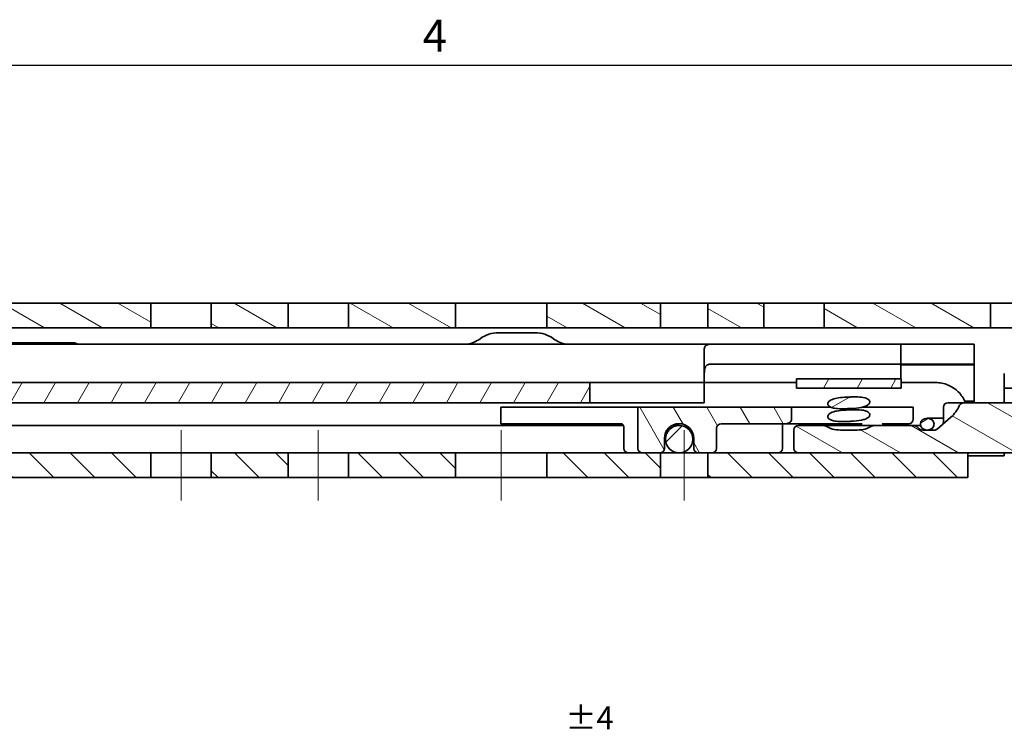
# Model space of a CAD drawing. Units: millimetres. Extents: x 0 to 841, y 0 to 594.
# Drawn here: x 445 to 553, y 511 to 589 of the extents above; entities that cross this region are included whole.
import ezdxf

# ---------------------------------------------------------------- set-up
doc = ezdxf.new("R2010")
doc.units = ezdxf.units.MM
doc.linetypes.add('CHAIN', pattern=[0.3543, 0.2362, -0.0295, 0.0591, -0.0295])
doc.layers.get('0').update_dxf_attribs({"lineweight": 20})
for name, color, linetype, lineweight in [('Border', 7, 'Continuous', 25), ('Symbol', 7, 'Continuous', 20), ('Visible', 7, 'Continuous', 35)]:
    doc.layers.add(name, color=color, linetype=linetype, lineweight=lineweight)
doc.layers.add('Centerline', color=242, linetype='CHAIN', lineweight=20, true_color=0xd12d38)
doc.layers.add('Hatch', color=114, linetype='Continuous', lineweight=15, true_color=0x08b649)
pattern_1 = [(60, (0, 0), (-2.74963, 1.587501), [])]
pattern_2 = [(150.00025, (0, 0), (-1.587488, -2.749637), [])]

# ---------------------------------------------------------------- blocks, each defined once
blk = doc.blocks.new('Borders TRI')
at = {"layer": 'Border'}
blk.add_line((10, 584), (831, 584), dxfattribs=at)
at = {"layer": 'Symbol', "color": 7, "insert": (490.58, 584.4), "char_height": 3.5, "attachment_point": 8}
blk.add_mtext('4', dxfattribs=at)

msp = doc.modelspace()

# ---------------------------------------------------------------- hatches: boundary and pattern name
at = {"layer": 'Hatch'}
h = msp.add_hatch(dxfattribs=at)
h.set_pattern_fill('ANSI31', color=256, scale=25.4, angle=105.000246, style=0)
h.set_pattern_definition(pattern_2)
h.paths.add_polyline_path([(551.3458, 557.993), (533.1458, 557.993), (533.1458, 555.293), (551.3458, 555.293)])
h.paths.add_polyline_path([(526.5458, 557.993), (520.4458, 557.993), (520.4458, 555.293), (526.5458, 555.293)])
h.paths.add_polyline_path([(515.2458, 557.993), (502.8458, 557.993), (502.8458, 555.293), (515.2458, 555.293)])
h.paths.add_polyline_path([(492.8458, 557.993), (481.1458, 557.993), (481.1458, 555.293), (492.8458, 555.293)])
h.paths.add_polyline_path([(474.5458, 557.993), (466.1458, 557.993), (466.1458, 555.293), (474.5458, 555.293)])
h.paths.add_polyline_path([(459.5458, 557.993), (396.7539, 557.993), (396.7539, 555.293), (459.5458, 555.293)])
h.paths.add_polyline_path([(296.5458, 557.993), (290.4458, 557.993), (290.4458, 555.293), (296.5458, 555.293)])
h.paths.add_polyline_path([(285.2458, 557.993), (272.8458, 557.993), (272.8458, 555.293), (285.2458, 555.293)])
h.paths.add_polyline_path([(262.8458, 557.993), (251.1458, 557.993), (251.1458, 555.293), (262.8458, 555.293)])
h.paths.add_polyline_path([(244.5458, 557.993), (236.1458, 557.993), (236.1458, 555.293), (244.5458, 555.293)])
h.paths.add_polyline_path([(229.5458, 557.993), (184.8458, 557.993), (184.8458, 555.293), (229.5458, 555.293)])
edge = h.paths.add_edge_path()
edge.add_line((388.2011, 554.5704), (387.6013, 555.8567))
edge.add_ellipse((384.248, 554.293), major_axis=(3.3533, 1.5637), ratio=1, start_angle=0, end_angle=65)
edge.add_line((384.248, 557.993), (303.1458, 557.993))
edge.add_line((303.1458, 557.993), (303.1458, 555.293))
edge.add_line((303.1458, 555.293), (384.248, 555.293))
edge.add_ellipse((384.248, 554.293), major_axis=(0, 1), ratio=1, start_angle=295, end_angle=360, ccw=False)
edge.add_line((385.1543, 554.7156), (385.7541, 553.4293))
edge.add_ellipse((389.1074, 554.993), major_axis=(-3.3533, -1.5637), ratio=1, start_angle=0, end_angle=65)
edge.add_line((389.1074, 551.293), (395.8458, 551.293))
edge.add_line((395.8458, 551.293), (395.8458, 553.993))
edge.add_line((395.8458, 553.993), (389.1074, 553.993))
edge.add_ellipse((389.1074, 554.993), major_axis=(0, -1), ratio=1, start_angle=295, end_angle=360, ccw=False)
edge = h.paths.add_edge_path()
edge.add_line((163.5458, 540.493), (163.5458, 549.293))
edge.add_line((163.5458, 549.293), (163.5458, 553.493))
edge.add_ellipse((165.3458, 553.493), major_axis=(-1.8, 0), ratio=1, start_angle=270.00001, end_angle=360, ccw=False)
edge.add_line((165.3458, 555.293), (176.8458, 555.293))
edge.add_line((176.8458, 555.293), (176.8458, 557.993))
edge.add_line((176.8458, 557.993), (165.3458, 557.993))
edge.add_ellipse((165.3458, 553.493), major_axis=(0, 4.5), ratio=1, start_angle=0, end_angle=89.999996)
edge.add_line((160.8458, 553.493), (160.8458, 540.493))
edge.add_line((160.8458, 540.493), (163.5458, 540.493))
h = msp.add_hatch(dxfattribs=at)
h.set_pattern_fill('ANSI31', color=256, scale=25.4, angle=14.999978, style=0)
h.set_pattern_definition(pattern_1)
edge = h.paths.add_edge_path()
edge.add_line((196.5458, 547.093), (196.5458, 549.293))
edge.add_line((196.5458, 549.293), (179.7458, 549.293))
edge.add_ellipse((179.7458, 546.093), major_axis=(0, 3.2), ratio=1, start_angle=0, end_angle=90)
edge.add_line((176.5458, 546.093), (176.5458, 541.093))
edge.add_line((176.5458, 541.093), (178.7458, 541.093))
edge.add_line((178.7458, 541.093), (178.7458, 546.093))
edge.add_ellipse((179.7458, 546.093), major_axis=(-1, 0), ratio=1, start_angle=270, end_angle=360, ccw=False)
edge.add_line((179.7458, 547.093), (186.2458, 547.093))
edge.add_line((186.2458, 547.093), (196.5458, 547.093))
h.paths.add_polyline_path([(223.3458, 549.293), (223.3458, 547.093), (321.0458, 547.093), (321.0458, 549.293)])
h.paths.add_polyline_path([(214.3458, 547.093), (214.3458, 549.293), (212.8458, 549.293), (206.5458, 549.293), (206.5458, 547.093), (207.9138, 547.093)])
h.paths.add_polyline_path([(422.0458, 547.093), (422.0458, 549.293), (337.4503, 549.293), (336.0458, 549.293), (336.0458, 547.093), (343.5394, 547.093), (343.8592, 547.093), (344.0611, 547.093), (344.6639, 547.093), (349.7759, 547.093), (350.6696, 547.093)])
h.paths.add_polyline_path([(437.0458, 549.293), (437.0458, 547.093), (507.5458, 547.093), (507.5458, 549.293)])
h = msp.add_hatch(dxfattribs=at)
h.set_pattern_fill('ANSI31', color=256, scale=25.4, angle=14.999978, style=0)
h.set_pattern_definition(pattern_1)
h.paths.add_polyline_path([(541.5779, 549.693), (530.1138, 549.693), (530.1138, 548.693), (541.5779, 548.693)])
h = msp.add_hatch(dxfattribs=at)
h.set_pattern_fill('ANSI31', color=256, scale=25.4, angle=105.000246, style=0)
h.set_pattern_definition(pattern_2)
edge = h.paths.add_edge_path()
edge.add_line((532.7893, 544.593), (530.3358, 544.593))
edge.add_ellipse((530.3358, 544.103), major_axis=(0, 0.49), ratio=1, start_angle=0, end_angle=90)
edge.add_line((529.8458, 544.103), (529.8458, 542.093))
edge.add_ellipse((530.3458, 542.093), major_axis=(-0.5, 0), ratio=1, start_angle=0, end_angle=90)
edge.add_line((530.3458, 541.593), (548.8458, 541.593))
edge.add_line((548.8458, 541.593), (587.2953, 541.593))
edge.add_spline(control_points=[(587.2953, 541.593), (587.3903, 541.593), (587.503, 541.6098), (587.6651, 541.6666), (587.7461, 541.7105), (587.8531, 541.8022), (587.9012, 541.8622), (587.9528, 541.971), (587.9683, 542.0367), (587.9683, 542.093)], knot_values=[-0.08764649, -0.08764649, -0.08764649, -0.08764649, -0.05915961, -0.05915961, -0.03611373, -0.03611373, -0.01688455, -0.01688455, 0, 0, 0, 0], degree=3, periodic=0)
edge.add_line((587.9683, 542.093), (587.9683, 544.093))
edge.add_spline(control_points=[(587.9683, 544.093), (587.9683, 544.1493), (587.9528, 544.215), (587.9012, 544.3238), (587.8531, 544.3838), (587.7461, 544.4755), (587.6651, 544.5194), (587.503, 544.5762), (587.3903, 544.593), (587.2953, 544.593)], knot_values=[0, 0, 0, 0, 0.01688455, 0.01688455, 0.03611373, 0.03611373, 0.05915961, 0.05915961, 0.08764649, 0.08764649, 0.08764649, 0.08764649], degree=3, periodic=0)
edge.add_line((587.2953, 544.593), (560.8458, 544.593))
edge.add_ellipse((560.8458, 546.593), major_axis=(0, -2), ratio=1, start_angle=292.024313, end_angle=360, ccw=False)
edge.add_ellipse((557.1377, 545.093), major_axis=(1.854, 0.75), ratio=1, start_angle=0, end_angle=67.975687)
edge.add_line((557.1377, 547.093), (548.4976, 547.093))
edge.add_spline(control_points=[(548.4976, 547.093), (548.4413, 547.093), (548.3851, 547.0856), (548.2703, 547.056), (548.2119, 547.0324), (548.0975, 546.967), (548.0415, 546.9228), (547.9606, 546.8298), (547.9313, 546.7837), (547.912, 546.7335)], knot_values=[-0.07230522, -0.07230522, -0.07230522, -0.07230522, -0.05550614, -0.05550614, -0.03695482, -0.03695482, -0.01615196, -0.01615196, 0, 0, 0, 0], degree=3, periodic=0)
edge.add_ellipse((546.9856, 546.1974), major_axis=(0.9258, 1.069), ratio=0.35355339, start_angle=220.893395, end_angle=340.948466, ccw=False)
edge.add_line((546.9856, 545.4903), (545.5074, 544.2102))
edge.add_ellipse((545.1808, 544.493), major_axis=(0.4619, 0), ratio=0.8660254, start_angle=270, end_angle=319.106605, ccw=False)
edge.add_line((545.1808, 544.093), (543.9287, 544.093))
edge.add_ellipse((543.9287, 544.593), major_axis=(-0.5774, 0), ratio=0.8660254, start_angle=26.25711, end_angle=90, ccw=False)
edge.add_ellipse((542.9354, 544.103), major_axis=(0.5658, 0), ratio=0.8660254, start_angle=26.25711, end_angle=90)
edge.add_line((542.9354, 544.593), (538.9023, 544.593))
edge.add_spline(control_points=[(538.9023, 544.593), (538.6244, 544.593), (538.2975, 544.5273), (538.0281, 544.3796), (538.0011, 544.3635), (537.975, 544.3455)], knot_values=[0.10207039, 0.10207039, 0.10207039, 0.10207039, 0.18544436, 0.18544436, 0.19423521, 0.19423521, 0.19423521, 0.19423521], degree=3, periodic=0)
edge.add_spline(control_points=[(537.975, 544.3455), (537.9716, 544.3432), (537.9683, 544.341), (537.8718, 544.2772), (537.746, 544.2309), (537.3646, 544.1284), (537.0579, 544.1086), (536.4402, 544.0906), (536.1291, 544.093), (535.8458, 544.093)], knot_values=[0.26260967, 0.26260967, 0.26260967, 0.26260967, 0.26380353, 0.26380353, 0.29731615, 0.29731615, 0.38228921, 0.38228921, 0.46726228, 0.46726228, 0.46726228, 0.46726228], degree=3, periodic=0)
edge.add_spline(control_points=[(535.8458, 544.093), (535.5626, 544.093), (535.2515, 544.0906), (534.6337, 544.1086), (534.3271, 544.1284), (533.9457, 544.2309), (533.8199, 544.2772), (533.7233, 544.341), (533.72, 544.3432), (533.7167, 544.3455)], knot_values=[0.46726228, 0.46726228, 0.46726228, 0.46726228, 0.55223535, 0.55223535, 0.63720842, 0.63720842, 0.67072103, 0.67072103, 0.67191489, 0.67191489, 0.67191489, 0.67191489], degree=3, periodic=0)
edge.add_spline(control_points=[(533.7167, 544.3455), (533.6905, 544.3635), (533.6636, 544.3796), (533.3942, 544.5273), (533.0672, 544.593), (532.7893, 544.593)], knot_values=[0.25229136, 0.25229136, 0.25229136, 0.25229136, 0.26108221, 0.26108221, 0.34445618, 0.34445618, 0.34445618, 0.34445618], degree=3, periodic=0)
h = msp.add_hatch(dxfattribs=at)
h.set_pattern_fill('ANSI31', color=256, scale=25.4, angle=-14.999978, style=0)
h.set_pattern_definition([(30, (0, 0), (-1.587501, 2.74963), [])])
edge = h.paths.add_edge_path()
edge.add_spline(control_points=[(538.1371, 547.1701), (538.1371, 547.1732), (538.1371, 547.1763), (538.1356, 547.2174), (538.1264, 547.2538), (538.0892, 547.3348), (538.0568, 547.3757), (538.0196, 547.4107), (537.9724, 547.4552), (537.9161, 547.4918), (537.783, 547.5608), (537.7008, 547.5908), (537.3789, 547.6837), (537.0933, 547.7105), (536.6452, 547.7256), (536.4692, 547.7251), (536.2184, 547.7202), (536.1328, 547.7178), (536.0009, 547.7132), (535.953, 547.7114), (535.8649, 547.7077), (535.8243, 547.7059), (535.7359, 547.7017), (535.6877, 547.6993), (535.5563, 547.6921), (535.4717, 547.6869), (535.0726, 547.6594), (534.7905, 547.6302), (534.3295, 547.5461), (534.0919, 547.4859), (533.8352, 547.3548), (533.7472, 547.3031), (533.6394, 547.1953), (533.6076, 547.1542), (533.5693, 547.0747), (533.5587, 547.0389), (533.5549, 546.994), (533.5545, 546.9863), (533.5545, 546.9786)], knot_values=[-0.02746564, -0.02746564, -0.02746564, -0.02746564, -0.02654978, -0.02654978, -0.01533329, -0.01533329, 0, 0, 0, 0.01944356, 0.01944356, 0.04485464, 0.04485464, 0.12058444, 0.12058444, 0.16656201, 0.16656201, 0.19009764, 0.19009764, 0.20355216, 0.20355216, 0.21507453, 0.21507453, 0.22888658, 0.22888658, 0.25310594, 0.25310594, 0.34548492, 0.34548492, 0.42581884, 0.42581884, 0.45283851, 0.45283851, 0.46650512, 0.46650512, 0.4766865, 0.4766865, 0.47880858, 0.47880858, 0.47880858, 0.47880858], degree=3, periodic=0)
edge.add_spline(control_points=[(533.5545, 546.9786), (533.5545, 546.9499), (533.5591, 546.9217), (533.5819, 546.8509), (533.6056, 546.8119), (533.6768, 546.7275), (533.736, 546.6802), (533.9642, 546.5549), (534.1453, 546.5108), (534.4987, 546.4467), (534.7372, 546.4308), (535.1341, 546.4232), (535.2885, 546.4246), (535.5122, 546.4296), (535.5891, 546.4319), (535.7107, 546.4363), (535.7567, 546.4381), (535.843, 546.4418), (535.8837, 546.4436), (535.9746, 546.448), (536.0253, 546.4506), (536.1721, 546.4588), (536.2702, 546.465), (536.7925, 546.5033), (537.1463, 546.549), (537.5718, 546.6653), (537.7432, 546.7239), (537.9467, 546.8532), (538.0066, 546.9012), (538.0814, 546.9928), (538.1051, 547.0317), (538.1312, 547.1052), (538.1371, 547.1374), (538.1371, 547.1701)], knot_values=[-0.4490779, -0.4490779, -0.4490779, -0.4490779, -0.44112173, -0.44112173, -0.42856077, -0.42856077, -0.41041647, -0.41041647, -0.3754181, -0.3754181, -0.32161195, -0.32161195, -0.28894232, -0.28894232, -0.27197493, -0.27197493, -0.26164618, -0.26164618, -0.25239707, -0.25239707, -0.24079038, -0.24079038, -0.21840643, -0.21840643, -0.11879549, -0.11879549, -0.07126794, -0.07126794, -0.05020768, -0.05020768, -0.03715476, -0.03715476, -0.02746564, -0.02746564, -0.02746564, -0.02746564], degree=3, periodic=0)
edge = h.paths.add_edge_path()
edge.add_ellipse((544.4199, 544.743), major_axis=(0.7544, 0), ratio=0.86162916, start_angle=0, end_angle=360)
edge = h.paths.add_edge_path()
edge.add_spline(control_points=[(533.5545, 545.5786), (533.5545, 545.5492), (533.5593, 545.5201), (533.5831, 545.4485), (533.6073, 545.4093), (533.6799, 545.3248), (533.74, 545.2771), (533.9719, 545.1525), (534.1566, 545.1077), (534.5234, 545.0439), (534.7685, 545.0299), (535.1395, 545.0233), (535.2922, 545.0246), (535.5145, 545.0297), (535.5907, 545.032), (535.7119, 545.0363), (535.7577, 545.0381), (535.8439, 545.0418), (535.8846, 545.0437), (535.9758, 545.0481), (536.0267, 545.0507), (536.1742, 545.0589), (536.2735, 545.0652), (536.798, 545.1039), (537.1606, 545.1502), (537.5857, 545.2704), (537.7524, 545.3279), (537.952, 545.4575), (538.0105, 545.5049), (538.0835, 545.5961), (538.1067, 545.6347), (538.1315, 545.7071), (538.1371, 545.7382), (538.1371, 545.7701)], knot_values=[-0.57494412, -0.57494412, -0.57494412, -0.57494412, -0.562771, -0.562771, -0.54446576, -0.54446576, -0.5186325, -0.5186325, -0.47039527, -0.47039527, -0.39775635, -0.39775635, -0.35049232, -0.35049232, -0.32658373, -0.32658373, -0.31234954, -0.31234954, -0.29990234, -0.29990234, -0.28464562, -0.28464562, -0.25583933, -0.25583933, -0.13094345, -0.13094345, -0.07654046, -0.07654046, -0.05310512, -0.05310512, -0.0388672, -0.0388672, -0.02882649, -0.02882649, -0.02882649, -0.02882649], degree=3, periodic=0)
edge.add_spline(control_points=[(538.1371, 545.7701), (538.1371, 545.7743), (538.137, 545.7785), (538.1351, 545.8203), (538.1255, 545.8567), (538.0871, 545.938), (538.0538, 545.9792), (538.0152, 546.0148), (537.9683, 546.058), (537.9128, 546.0937), (537.7832, 546.1604), (537.7031, 546.19), (537.385, 546.2825), (537.0992, 546.3102), (536.6488, 546.3255), (536.4725, 546.3251), (536.2202, 546.3202), (536.1344, 546.3178), (536.0019, 546.3133), (535.9539, 546.3114), (535.8657, 546.3078), (535.8251, 546.3059), (535.7368, 546.3018), (535.6886, 546.2993), (535.5556, 546.2921), (535.4689, 546.2868), (535.0632, 546.2586), (534.7714, 546.2285), (534.3094, 546.1409), (534.0795, 546.0813), (533.7934, 545.9325), (533.7232, 545.88), (533.6371, 545.7924), (533.6059, 545.7516), (533.5685, 545.6723), (533.5581, 545.6366), (533.5548, 545.5922), (533.5545, 545.5854), (533.5545, 545.5786)], knot_values=[-0.02882649, -0.02882649, -0.02882649, -0.02882649, -0.02751758, -0.02751758, -0.01576645, -0.01576645, 0, 0, 0, 0.01911892, 0.01911892, 0.04362482, 0.04362482, 0.11641173, 0.11641173, 0.15940391, 0.15940391, 0.18080283, 0.18080283, 0.19268922, 0.19268922, 0.20258287, 0.20258287, 0.21410956, 0.21410956, 0.23427887, 0.23427887, 0.30901864, 0.30901864, 0.36880477, 0.36880477, 0.39976313, 0.39976313, 0.42098135, 0.42098135, 0.43646331, 0.43646331, 0.43927661, 0.43927661, 0.43927661, 0.43927661], degree=3, periodic=0)
h = msp.add_hatch(dxfattribs=at)
h.set_pattern_fill('ANSI31', color=256, scale=25.4, angle=75.000175, style=0)
h.set_pattern_definition([(120.00018, (0, 0), (-2.749626, -1.587508), [])])
edge = h.paths.add_edge_path()
edge.add_ellipse((513.2926, 542.093), major_axis=(-0.5, 0), ratio=1, start_angle=0, end_angle=90)
edge.add_line((513.2926, 541.593), (515.1926, 541.593))
edge.add_ellipse((515.1926, 542.093), major_axis=(0, -0.5), ratio=1, start_angle=0, end_angle=90)
edge.add_line((515.6926, 542.093), (515.6926, 543.193))
edge.add_ellipse((517.2926, 543.193), major_axis=(-1.6, 0), ratio=1, start_angle=180, end_angle=360, ccw=False)
edge.add_line((518.8926, 543.193), (518.8926, 542.093))
edge.add_ellipse((519.3926, 542.093), major_axis=(-0.5, 0), ratio=1, start_angle=0, end_angle=90)
edge.add_line((519.3926, 541.593), (520.4458, 541.593))
edge.add_line((520.4458, 541.593), (520.8926, 541.593))
edge.add_ellipse((520.8926, 542.093), major_axis=(0, -0.5), ratio=1, start_angle=0, end_angle=90)
edge.add_line((521.3926, 542.093), (521.3926, 544.293))
edge.add_ellipse((521.8926, 544.293), major_axis=(-0.5, 0), ratio=1, start_angle=270, end_angle=360, ccw=False)
edge.add_line((521.8926, 544.793), (528.9828, 544.793))
edge.add_spline(control_points=[(528.9828, 544.793), (529.0614, 544.793), (529.1542, 544.8093), (529.2965, 544.8616), (529.3726, 544.9052), (529.4763, 544.9962), (529.5245, 545.0572), (529.5767, 545.168), (529.5926, 545.2353), (529.5926, 545.293)], knot_values=[0.08066421, 0.08066421, 0.08066421, 0.08066421, 0.10422562, 0.10422562, 0.12615484, 0.12615484, 0.14559953, 0.14559953, 0.16289631, 0.16289631, 0.16289631, 0.16289631], degree=3, periodic=0)
edge.add_line((529.5926, 545.293), (529.5926, 546.593))
edge.add_line((529.5926, 546.593), (512.7926, 546.593))
edge.add_line((512.7926, 546.593), (512.7926, 542.093))
h = msp.add_hatch(dxfattribs=at)
h.set_pattern_fill('ANSI31', color=256, scale=25.4, style=0)
h.set_pattern_definition([(45, (0, 0), (-2.245064, 2.245064), [])])
edge = h.paths.add_edge_path()
edge.add_ellipse((517.2926, 543.093), major_axis=(1.5, 0), ratio=1, start_angle=0, end_angle=360)
h = msp.add_hatch(dxfattribs=at)
h.set_pattern_fill('ANSI31', color=256, scale=25.4, angle=90.00021, style=0)
h.set_pattern_definition([(135.0002, (0, 0), (-2.245056, -2.245072), [])])
h.paths.add_polyline_path([(296.5458, 538.893), (296.5458, 541.593), (290.4458, 541.593), (290.4458, 538.893)])
h.paths.add_polyline_path([(303.1458, 541.593), (303.1458, 538.893), (318.8458, 538.893), (318.8458, 541.593)])
h.paths.add_polyline_path([(396.5458, 538.893), (396.5458, 541.593), (374.8347, 541.593), (368.5113, 541.593), (368.3458, 541.593), (367.3458, 541.593), (367.3458, 540.893), (369.3458, 538.893)])
h.paths.add_polyline_path([(403.1458, 541.593), (403.1458, 538.893), (459.5458, 538.893), (459.5458, 541.593)])
h.paths.add_polyline_path([(187.8458, 538.893), (208.8458, 538.893), (208.8458, 541.593), (187.8458, 541.593)])
h.paths.add_polyline_path([(548.8458, 541.593), (530.3458, 541.593), (520.8926, 541.593), (520.4458, 541.593), (520.4458, 538.893), (548.8458, 538.893)])
h.paths.add_polyline_path([(515.2458, 541.593), (515.1926, 541.593), (513.2926, 541.593), (502.8458, 541.593), (502.8458, 538.893), (515.2458, 538.893)])
h.paths.add_polyline_path([(492.8458, 541.593), (481.1458, 541.593), (481.1458, 538.893), (492.8458, 538.893)])
h.paths.add_polyline_path([(474.5458, 541.593), (466.1458, 541.593), (466.1458, 538.893), (474.5458, 538.893)])
h.paths.add_polyline_path([(360.3458, 541.593), (345.5092, 541.593), (344.94, 541.593), (332.3458, 541.593), (332.3458, 538.893), (338.0565, 538.893), (338.314, 538.893), (360.3458, 538.893)])
h.paths.add_polyline_path([(285.2458, 541.593), (272.8458, 541.593), (272.8458, 538.893), (285.2458, 538.893)])
h.paths.add_polyline_path([(262.8458, 541.593), (251.1458, 541.593), (251.1458, 538.893), (262.8458, 538.893)])
h.paths.add_polyline_path([(244.5458, 541.593), (236.1458, 541.593), (236.1458, 538.893), (244.5458, 538.893)])
h.paths.add_polyline_path([(229.5458, 541.593), (216.8458, 541.593), (216.8458, 538.893), (229.5458, 538.893)])

# ---------------------------------------------------------------- linework, layer by layer
at = {"layer": 'Centerline', "linetype": 'Continuous'}
for p, q in [((462.8458, 544.093), (462.8458, 536.393)), ((477.8458, 544.093), (477.8458, 536.393)), ((497.8458, 536.393), (497.8458, 544.093)), ((517.8458, 536.393), (517.8458, 544.093))]:
    msp.add_line(p, q, dxfattribs=at)
at = {"layer": 'Visible'}
for p, q in [((459.5458, 557.993), (396.7539, 557.993)), ((459.5458, 555.293), (459.5458, 557.993)), ((459.5458, 557.993), (466.1458, 557.993)), ((474.5458, 557.993), (466.1458, 557.993)), ((466.1458, 557.993), (466.1458, 555.293)), ((474.5458, 555.293), (474.5458, 557.993)), ((474.5458, 557.993), (481.1458, 557.993)), ((492.8458, 557.993), (481.1458, 557.993)), ((481.1458, 557.993), (481.1458, 555.293)), ((492.8458, 555.293), (492.8458, 557.993)), ((492.8458, 557.993), (496.1458, 557.993)), ((496.1458, 557.993), (499.5458, 557.993)), ((499.5458, 557.993), (502.8458, 557.993)), ((515.2458, 557.993), (502.8458, 557.993)), ((502.8458, 557.993), (502.8458, 555.293)), ((515.2458, 555.293), (515.2458, 557.993)), ((515.2458, 557.993), (520.4458, 557.993)), ((526.5458, 557.993), (520.4458, 557.993)), ((520.4458, 557.993), (520.4458, 555.293)), ((526.5458, 555.293), (526.5458, 557.993)), ((526.5458, 557.993), (533.1458, 557.993)), ((551.3458, 557.993), (533.1458, 557.993)), ((533.1458, 557.993), (533.1458, 555.293)), ((551.3458, 555.293), (551.3458, 557.993)), ((551.3458, 557.993), (554.4458, 557.993)), ((396.7539, 555.293), (459.5458, 555.293)), ((466.1458, 555.293), (459.5458, 555.293)), ((466.1458, 555.293), (474.5458, 555.293)), ((481.1458, 555.293), (474.5458, 555.293)), ((481.1458, 555.293), (492.8458, 555.293)), ((496.1458, 555.293), (492.8458, 555.293)), ((499.5458, 555.293), (496.1458, 555.293)), ((497.5458, 554.743), (501.5458, 554.743)), ((502.8458, 555.293), (499.5458, 555.293)), ((502.8458, 555.293), (515.2458, 555.293)), ((520.4458, 555.293), (515.2458, 555.293)), ((520.4458, 555.293), (526.5458, 555.293)), ((533.1458, 555.293), (526.5458, 555.293)), ((533.1458, 555.293), (551.3458, 555.293)), ((554.2458, 555.293), (551.3458, 555.293)), ((521.0021, 553.493), (396.148, 553.493)), ((445.1958, 553.643), (409.1958, 553.643)), ((445.1958, 553.643), (445.1958, 553.493)), ((445.1958, 553.643), (451.1958, 553.643)), ((445.1958, 553.493), (445.1958, 553.643)), ((451.1958, 553.643), (451.5708, 553.493)), ((521.0021, 553.493), (523.0458, 553.493)), ((523.0458, 553.493), (541.5458, 553.493)), ((541.5458, 553.493), (548.7195, 553.493)), ((541.5458, 553.493), (541.5458, 551.293)), ((549.5458, 553.493), (548.7195, 553.493)), ((549.5458, 551.293), (549.5458, 553.493)), ((520.0458, 552.9611), (520.0458, 551.093)), ((523.0458, 551.293), (520.6878, 551.293)), ((541.5458, 551.293), (523.0458, 551.293)), ((541.5458, 551.293), (541.5458, 551.243)), ((548.7195, 551.293), (541.5458, 551.293)), ((541.5458, 551.243), (541.5458, 550.243)), ((549.5458, 551.243), (541.5458, 551.243)), ((548.7195, 551.293), (549.5458, 551.293)), ((549.5458, 551.293), (549.5458, 551.243)), ((549.5458, 551.243), (549.5458, 550.243)), ((520.0458, 550.293), (520.0458, 551.093)), ((520.0458, 549.293), (520.0458, 550.293)), ((541.5458, 550.243), (541.5458, 549.693)), ((549.5458, 550.243), (549.5458, 549.493)), ((552.8458, 550.2827), (552.8458, 548.693)), ((507.5458, 549.293), (437.0458, 549.293)), ((507.5458, 547.093), (507.5458, 549.293)), ((507.5458, 549.293), (511.0458, 549.293)), ((511.0458, 549.293), (519.5458, 549.293)), ((520.0458, 549.293), (519.5458, 549.293)), ((520.0458, 549.293), (520.0458, 547.093)), ((530.1138, 549.293), (520.0458, 549.293)), ((541.5779, 549.693), (530.1138, 549.693)), ((530.1138, 549.693), (530.1138, 548.693)), ((541.5779, 548.693), (541.5779, 549.693)), ((545.3458, 549.293), (541.5779, 549.293)), ((549.5458, 549.493), (549.5458, 547.243)), ((530.1138, 548.693), (541.5779, 548.693)), ((552.8458, 548.693), (552.8458, 547.093)), ((560.8458, 548.693), (552.8458, 548.693)), ((437.0458, 547.093), (507.5458, 547.093)), ((511.0458, 547.093), (507.5458, 547.093)), ((519.5458, 547.093), (511.0458, 547.093)), ((519.5458, 547.093), (520.0458, 547.093)), ((547.8318, 547.093), (546.6948, 547.093)), ((548.4976, 547.093), (547.8318, 547.093)), ((557.1377, 547.093), (548.4976, 547.093)), ((549.5458, 547.243), (548.5313, 547.243)), ((549.5458, 547.093), (549.5458, 547.243)), ((497.7926, 546.593), (504.3926, 546.593)), ((497.7926, 545.293), (497.7926, 546.593)), ((504.3926, 546.593), (512.7926, 546.593)), ((529.5926, 546.593), (512.7926, 546.593)), ((512.7926, 546.593), (512.7926, 542.093)), ((529.5926, 545.293), (529.5926, 546.593)), ((533.5926, 546.593), (529.5926, 546.593)), ((533.5926, 546.593), (533.9058, 546.593)), ((537.2938, 546.593), (540.8926, 546.593)), ((540.8926, 546.593), (542.8926, 546.593)), ((542.8926, 545.293), (542.8926, 546.593)), ((546.2048, 545.2901), (546.2048, 546.603)), ((497.7926, 544.793), (497.7926, 545.293)), ((497.7926, 544.793), (504.3926, 544.793)), ((504.3926, 544.793), (510.966, 544.793)), ((521.8926, 544.793), (528.9828, 544.793)), ((528.5926, 544.293), (528.5926, 544.793)), ((528.9828, 544.793), (533.5926, 544.793)), ((533.5926, 544.793), (537.293, 544.793)), ((539.4922, 544.793), (540.8926, 544.793)), ((542.3926, 544.793), (540.8926, 544.793)), ((544.4199, 545.393), (546.2048, 545.393)), ((546.9856, 545.4903), (545.5074, 544.2102)), ((380.5926, 544.593), (507.5926, 544.593)), ((511.204, 544.593), (507.5926, 544.593)), ((511.2553, 542.093), (511.2553, 544.293)), ((517.2926, 544.593), (516.518, 544.593)), ((521.3926, 542.093), (521.3926, 544.293)), ((528.5926, 542.093), (528.5926, 544.293)), ((529.8458, 544.103), (529.8458, 542.093)), ((532.7893, 544.593), (530.3358, 544.593)), ((538.9023, 544.593), (532.7893, 544.593)), ((542.9354, 544.593), (538.9023, 544.593)), ((543.6859, 544.593), (542.9354, 544.593)), ((545.1808, 544.093), (543.9287, 544.093)), ((515.6926, 542.093), (515.6926, 543.193)), ((518.8926, 543.193), (518.8926, 542.093)), ((459.5458, 541.593), (403.1458, 541.593)), ((459.5458, 538.893), (459.5458, 541.593)), ((459.5458, 541.593), (466.1458, 541.593)), ((474.5458, 541.593), (466.1458, 541.593)), ((466.1458, 541.593), (466.1458, 538.893)), ((474.5458, 538.893), (474.5458, 541.593)), ((474.5458, 541.593), (481.1458, 541.593)), ((492.8458, 541.593), (481.1458, 541.593)), ((481.1458, 541.593), (481.1458, 538.893)), ((492.8458, 538.893), (492.8458, 541.593)), ((492.8458, 541.593), (496.1458, 541.593)), ((496.1458, 541.593), (499.5458, 541.593)), ((499.5458, 541.593), (502.8458, 541.593)), ((515.2458, 541.593), (502.8458, 541.593)), ((502.8458, 541.593), (502.8458, 538.893)), ((513.2926, 541.593), (515.1926, 541.593)), ((515.2458, 538.893), (515.2458, 541.593)), ((515.2458, 541.593), (516.9779, 541.593)), ((516.9779, 541.593), (517.2926, 541.593)), ((517.2926, 541.593), (519.1796, 541.593)), ((519.1796, 541.593), (519.3926, 541.593)), ((519.3926, 541.593), (520.8926, 541.593)), ((548.8458, 541.593), (520.4458, 541.593)), ((520.4458, 541.593), (520.4458, 538.893)), ((530.3458, 541.593), (587.2953, 541.593)), ((548.8458, 538.893), (548.8458, 541.593)), ((552.8458, 541.293), (552.8458, 541.593)), ((552.8458, 541.293), (548.8458, 541.293)), ((403.1458, 538.893), (459.5458, 538.893)), ((466.1458, 538.893), (459.5458, 538.893)), ((466.1458, 538.893), (474.5458, 538.893)), ((481.1458, 538.893), (474.5458, 538.893)), ((481.1458, 538.893), (492.8458, 538.893)), ((496.1458, 538.893), (492.8458, 538.893)), ((499.5458, 538.893), (496.1458, 538.893)), ((502.8458, 538.893), (499.5458, 538.893)), ((502.8458, 538.893), (515.2458, 538.893)), ((520.4458, 538.893), (515.2458, 538.893)), ((520.4458, 538.893), (548.8458, 538.893))]:
    msp.add_line(p, q, dxfattribs=at)
msp.add_circle((517.2926, 543.093), 1.5, dxfattribs=at)
for centre, radius, start, end in [((497.5458, 551.3411), 3.4019, 90, 126.008323), ((501.5458, 551.3411), 3.4019, 53.991677, 90), ((493.5458, 556.8449), 3.4019, 279.835439, 306.008323), ((505.5458, 556.8449), 3.4019, 233.991677, 260.164561), ((546.6948, 546.603), 0.49, 90, 180), ((517.2926, 543.193), 1.6, 0, 180), ((521.8926, 544.293), 0.5, 90, 180), ((536.5926, 544.493), 0.3, 19.471221, 90), ((540.1926, 544.493), 0.3, 90, 160.528779), ((542.3926, 545.293), 0.5, 270, 0), ((530.3358, 544.103), 0.49, 90, 180), ((511.7553, 542.093), 0.5, 180, 270), ((513.2926, 542.093), 0.5, 180, 270), ((515.1926, 542.093), 0.5, 270, 0), ((517.3742, 542.093), 0.5, 266.575378, 270), ((519.3926, 542.093), 0.5, 180, 270), ((520.8926, 542.093), 0.5, 270, 0), ((528.0926, 542.093), 0.5, 270, 0), ((530.3458, 542.093), 0.5, 180, 270)]:
    msp.add_arc(centre, radius, start, end, dxfattribs=at)
for centre, major_axis, ratio, start_param, end_param in [((523.0458, 550.0806), (0, 5.1962), 0.57735027, 1.52990169, 1.57079633), ((546.9856, 546.1974), (0.9258, 1.069), 0.35355339, 4.32479229, 5.50954728), ((542.9354, 544.103), (0.5658, 0), 0.8660254, 0.51777671, 1.57079633), ((543.9287, 544.593), (-0.5774, 0), 0.8660254, 0.51777671, 1.57079633), ((545.1808, 544.493), (0.4619, 0), 0.8660254, 4.71238898, 5.49778714)]:
    msp.add_ellipse(centre, major_axis=major_axis, ratio=ratio, start_param=start_param, end_param=end_param, dxfattribs=at)
msp.add_ellipse((544.4199, 544.743), major_axis=(0.7544, 0), ratio=0.86162916, dxfattribs=at)
for points, knots in [([(520.0458, 552.9611), (520.0458, 553.0928), (520.08, 553.1987), (520.2235, 553.3665), (520.355, 553.4292), (520.6702, 553.4847), (520.8295, 553.493), (521.0021, 553.493)], [0.539417809, 0.539417809, 0.539417809, 0.539417809, 0.620525593, 0.620525593, 0.714369402, 0.714369402, 0.782724895, 0.782724895, 0.782724895, 0.782724895]), ([(520.6878, 551.293), (520.6193, 551.293), (520.5544, 551.2872), (520.385, 551.2492), (520.2965, 551.1967), (520.1608, 551.0346), (520.1075, 550.8878), (520.0619, 550.6071), (520.0522, 550.458), (520.0483, 550.293)], [0.843555667, 0.843555667, 0.843555667, 0.843555667, 0.874970867, 0.874970867, 0.933908912, 0.933908912, 1.001656127, 1.001656127, 1.055937955, 1.055937955, 1.055937955, 1.055937955]), ([(548.5954, 547.093), (548.5884, 547.1107), (548.5811, 547.1283), (548.3934, 547.5762), (548.1249, 547.9642), (547.5126, 548.5755), (547.1253, 548.8426), (546.2672, 549.2014), (545.7954, 549.293), (545.3458, 549.293)], [-0.410080116, -0.410080116, -0.410080116, -0.410080116, -0.404579386, -0.404579386, -0.269755098, -0.269755098, -0.134877549, -0.134877549, 0, 0, 0, 0]), ([(538.1371, 547.1701), (538.1371, 547.1732), (538.1371, 547.1763), (538.1356, 547.2174), (538.1264, 547.2538), (538.0892, 547.3348), (538.0568, 547.3757), (538.0196, 547.4107), (537.9724, 547.4552), (537.9161, 547.4918), (537.783, 547.5608), (537.7008, 547.5908), (537.3789, 547.6837), (537.0933, 547.7105), (536.6452, 547.7256), (536.4692, 547.7251), (536.2184, 547.7202), (536.1328, 547.7178), (536.0009, 547.7132), (535.953, 547.7114), (535.8649, 547.7077), (535.8243, 547.7059), (535.7359, 547.7017), (535.6877, 547.6993), (535.5563, 547.6921), (535.4717, 547.6869), (535.0726, 547.6594), (534.7905, 547.6302), (534.3295, 547.5461), (534.0919, 547.4859), (533.8352, 547.3548), (533.7472, 547.3031), (533.6394, 547.1953), (533.6076, 547.1542), (533.5693, 547.0747), (533.5587, 547.0389), (533.5549, 546.994), (533.5545, 546.9863), (533.5545, 546.9786)], [-0.02746564, -0.02746564, -0.02746564, -0.02746564, -0.026549776, -0.026549776, -0.015333289, -0.015333289, 0, 0, 0, 0.019443562, 0.019443562, 0.044854636, 0.044854636, 0.120584436, 0.120584436, 0.166562014, 0.166562014, 0.190097636, 0.190097636, 0.203552161, 0.203552161, 0.215074534, 0.215074534, 0.228886578, 0.228886578, 0.253105944, 0.253105944, 0.345484921, 0.345484921, 0.425818836, 0.425818836, 0.452838508, 0.452838508, 0.466505118, 0.466505118, 0.476686499, 0.476686499, 0.47880858, 0.47880858, 0.47880858, 0.47880858]), ([(533.5545, 546.9786), (533.5545, 546.9499), (533.5591, 546.9217), (533.5819, 546.8509), (533.6056, 546.8119), (533.6768, 546.7275), (533.736, 546.6802), (533.9642, 546.5549), (534.1453, 546.5108), (534.4987, 546.4467), (534.7372, 546.4308), (535.1341, 546.4232), (535.2885, 546.4246), (535.5122, 546.4296), (535.5891, 546.4319), (535.7107, 546.4363), (535.7567, 546.4381), (535.843, 546.4418), (535.8837, 546.4436), (535.9746, 546.448), (536.0253, 546.4506), (536.1721, 546.4588), (536.2702, 546.465), (536.7925, 546.5033), (537.1463, 546.549), (537.5718, 546.6653), (537.7432, 546.7239), (537.9467, 546.8532), (538.0066, 546.9012), (538.0814, 546.9928), (538.1051, 547.0317), (538.1312, 547.1052), (538.1371, 547.1374), (538.1371, 547.1701)], [-0.449077898, -0.449077898, -0.449077898, -0.449077898, -0.441121732, -0.441121732, -0.428560767, -0.428560767, -0.410416473, -0.410416473, -0.375418098, -0.375418098, -0.321611949, -0.321611949, -0.288942316, -0.288942316, -0.271974927, -0.271974927, -0.261646176, -0.261646176, -0.252397068, -0.252397068, -0.240790385, -0.240790385, -0.218406434, -0.218406434, -0.118795491, -0.118795491, -0.071267944, -0.071267944, -0.050207685, -0.050207685, -0.03715476, -0.03715476, -0.02746564, -0.02746564, -0.02746564, -0.02746564]), ([(548.4976, 547.093), (548.4413, 547.093), (548.3851, 547.0856), (548.2703, 547.056), (548.2119, 547.0324), (548.0975, 546.967), (548.0415, 546.9228), (547.9606, 546.8298), (547.9313, 546.7837), (547.912, 546.7335)], [-0.0723052173, -0.0723052173, -0.0723052173, -0.0723052173, -0.055506141, -0.055506141, -0.036954815, -0.036954815, -0.0161519638, -0.0161519638, 0, 0, 0, 0]), ([(538.1371, 545.7701), (538.1371, 545.7743), (538.137, 545.7785), (538.1351, 545.8203), (538.1255, 545.8567), (538.0871, 545.938), (538.0538, 545.9792), (538.0152, 546.0148), (537.9683, 546.058), (537.9128, 546.0937), (537.7832, 546.1604), (537.7031, 546.19), (537.385, 546.2825), (537.0992, 546.3102), (536.6488, 546.3255), (536.4725, 546.3251), (536.2202, 546.3202), (536.1344, 546.3178), (536.0019, 546.3133), (535.9539, 546.3114), (535.8657, 546.3078), (535.8251, 546.3059), (535.7368, 546.3018), (535.6886, 546.2993), (535.5556, 546.2921), (535.4689, 546.2868), (535.0632, 546.2586), (534.7714, 546.2285), (534.3094, 546.1409), (534.0795, 546.0813), (533.7934, 545.9325), (533.7232, 545.88), (533.6371, 545.7924), (533.6059, 545.7516), (533.5685, 545.6723), (533.5581, 545.6366), (533.5548, 545.5922), (533.5545, 545.5854), (533.5545, 545.5786)], [-0.028826487, -0.028826487, -0.028826487, -0.028826487, -0.027517577, -0.027517577, -0.015766446, -0.015766446, 0, 0, 0, 0.019118919, 0.019118919, 0.043624823, 0.043624823, 0.116411734, 0.116411734, 0.159403905, 0.159403905, 0.180802834, 0.180802834, 0.19268922, 0.19268922, 0.202582867, 0.202582867, 0.214109561, 0.214109561, 0.234278866, 0.234278866, 0.309018642, 0.309018642, 0.36880477, 0.36880477, 0.399763127, 0.399763127, 0.420981348, 0.420981348, 0.436463315, 0.436463315, 0.439276614, 0.439276614, 0.439276614, 0.439276614]), ([(510.966, 544.793), (510.9984, 544.793), (511.0236, 544.7885), (511.065, 544.7747), (511.0819, 544.7659), (511.12, 544.7351), (511.1417, 544.7122), (511.1816, 544.6465), (511.1988, 544.6104), (511.2252, 544.5315), (511.2353, 544.4918), (511.2493, 544.409), (511.2535, 544.3663), (511.2552, 544.3131), (511.2553, 544.303), (511.2553, 544.293)], [0, 0, 0, 0, 0.036010304, 0.036010304, 0.072020608, 0.072020608, 0.108030912, 0.108030912, 0.134691757, 0.134691757, 0.155804186, 0.155804186, 0.175486401, 0.175486401, 0.180051521, 0.180051521, 0.180051521, 0.180051521]), ([(528.9828, 544.793), (529.0614, 544.793), (529.1542, 544.8093), (529.2965, 544.8616), (529.3726, 544.9052), (529.4763, 544.9962), (529.5245, 545.0572), (529.5767, 545.168), (529.5926, 545.2353), (529.5926, 545.293)], [0.0806642147, 0.0806642147, 0.0806642147, 0.0806642147, 0.1042256177, 0.1042256177, 0.1261548433, 0.1261548433, 0.1455995343, 0.1455995343, 0.1628963122, 0.1628963122, 0.1628963122, 0.1628963122]), ([(533.5545, 545.5786), (533.5545, 545.5492), (533.5593, 545.5201), (533.5831, 545.4485), (533.6073, 545.4093), (533.6799, 545.3248), (533.74, 545.2771), (533.9719, 545.1525), (534.1566, 545.1077), (534.5234, 545.0439), (534.7685, 545.0299), (535.1395, 545.0233), (535.2922, 545.0246), (535.5145, 545.0297), (535.5907, 545.032), (535.7119, 545.0363), (535.7577, 545.0381), (535.8439, 545.0418), (535.8846, 545.0437), (535.9758, 545.0481), (536.0267, 545.0507), (536.1742, 545.0589), (536.2735, 545.0652), (536.798, 545.1039), (537.1606, 545.1502), (537.5857, 545.2704), (537.7524, 545.3279), (537.952, 545.4575), (538.0105, 545.5049), (538.0835, 545.5961), (538.1067, 545.6347), (538.1315, 545.7071), (538.1371, 545.7382), (538.1371, 545.7701)], [-0.574944119, -0.574944119, -0.574944119, -0.574944119, -0.562771, -0.562771, -0.544465764, -0.544465764, -0.518632496, -0.518632496, -0.470395273, -0.470395273, -0.397756351, -0.397756351, -0.350492317, -0.350492317, -0.326583734, -0.326583734, -0.312349538, -0.312349538, -0.299902337, -0.299902337, -0.284645621, -0.284645621, -0.25583933, -0.25583933, -0.130943451, -0.130943451, -0.076540456, -0.076540456, -0.053105124, -0.053105124, -0.038867204, -0.038867204, -0.028826487, -0.028826487, -0.028826487, -0.028826487]), ([(546.1653, 544.7799), (546.1663, 544.7862), (546.1673, 544.7925), (546.1742, 544.8365), (546.1794, 544.8753), (546.1885, 544.9548), (546.1924, 544.9955), (546.1986, 545.0782), (546.2009, 545.1202), (546.204, 545.2048), (546.2048, 545.2475), (546.2048, 545.2901)], [1.136130699, 1.136130699, 1.136130699, 1.136130699, 1.153848458, 1.153848458, 1.258085425, 1.258085425, 1.362322392, 1.362322392, 1.46655936, 1.46655936, 1.570796327, 1.570796327, 1.570796327, 1.570796327]), ([(533.7167, 544.3455), (533.6905, 544.3635), (533.6636, 544.3796), (533.3942, 544.5273), (533.0672, 544.593), (532.7893, 544.593)], [0.2522913592, 0.2522913592, 0.2522913592, 0.2522913592, 0.2610822066, 0.2610822066, 0.3444561793, 0.3444561793, 0.3444561793, 0.3444561793]), ([(535.8458, 544.093), (535.5626, 544.093), (535.2515, 544.0906), (534.6337, 544.1086), (534.3271, 544.1284), (533.9457, 544.2309), (533.8199, 544.2772), (533.7233, 544.341), (533.72, 544.3432), (533.7167, 544.3455)], [0.467262282, 0.467262282, 0.467262282, 0.467262282, 0.552235349, 0.552235349, 0.637208416, 0.637208416, 0.67072103, 0.67072103, 0.671914891, 0.671914891, 0.671914891, 0.671914891]), ([(537.975, 544.3455), (537.9716, 544.3432), (537.9683, 544.341), (537.8718, 544.2772), (537.746, 544.2309), (537.3646, 544.1284), (537.0579, 544.1086), (536.4402, 544.0906), (536.1291, 544.093), (535.8458, 544.093)], [0.262609673, 0.262609673, 0.262609673, 0.262609673, 0.263803533, 0.263803533, 0.297316147, 0.297316147, 0.382289215, 0.382289215, 0.467262282, 0.467262282, 0.467262282, 0.467262282]), ([(538.9023, 544.593), (538.6244, 544.593), (538.2975, 544.5273), (538.0281, 544.3796), (538.0011, 544.3635), (537.975, 544.3455)], [0.1020703917, 0.1020703917, 0.1020703917, 0.1020703917, 0.1854443645, 0.1854443645, 0.1942352119, 0.1942352119, 0.1942352119, 0.1942352119])]:
    msp.add_open_spline(points, degree=3, knots=knots, dxfattribs=at)

# ---------------------------------------------------------------- block references
msp.add_blockref('Borders TRI', (0, 0))

# ---------------------------------------------------------------- texts
at = {"layer": 'Symbol', "color": 7, "insert": (504.8458, 513.8565), "char_height": 2.5, "attachment_point": 1}
msp.add_mtext('\\fArial|b0|i0;\\H2.5000;±4', dxfattribs=at)

doc.saveas('drawing.dxf')
